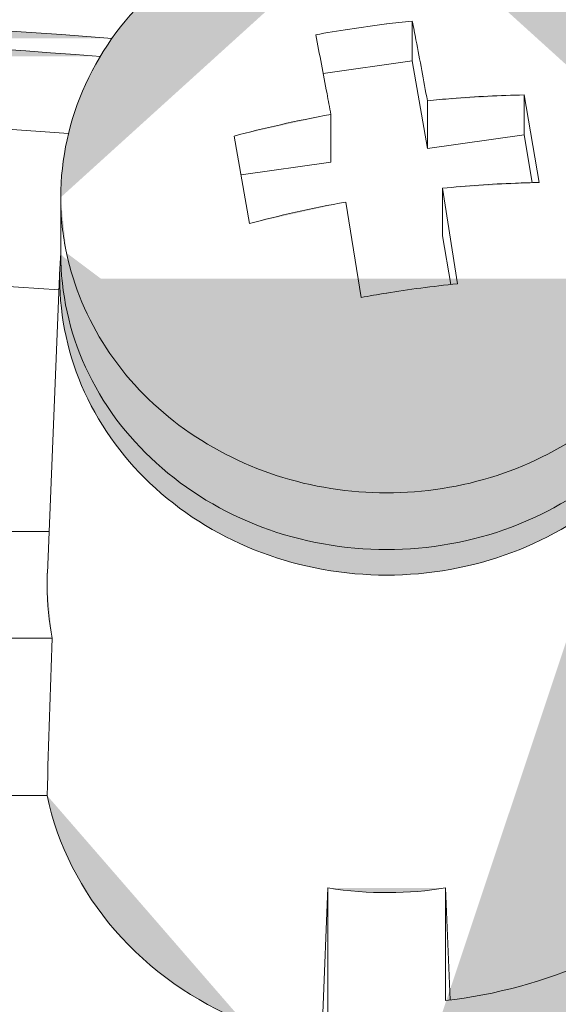
# Model space of a CAD drawing. Units: millimetres. Extents: x 28 to 138, y 64 to 188.
# Drawn here: x 59 to 59, y 171 to 172 of the extents above; entities that cross this region are included whole.
import ezdxf

# ---------------------------------------------------------------- set-up
doc = ezdxf.new("R2010")
doc.units = ezdxf.units.MM
doc.header["$MEASUREMENT"] = 0
doc.layers.add('GEOM', color=7, linetype='Continuous', lineweight=0)

msp = doc.modelspace()

# ---------------------------------------------------------------- hatches: boundary and pattern name
at = {"layer": 'GEOM', "transparency": 33554687}
h = msp.add_hatch(color=256, dxfattribs=at)
edge = h.paths.add_edge_path()
edge.add_spline(control_points=[(58.8278, 172.031), (58.8278, 172.0774), (58.8383, 172.1243), (58.8576, 172.1669), (58.8776, 172.2107), (58.907, 172.2499), (58.9426, 172.2821), (58.9795, 172.3156), (59.023, 172.3416), (59.0697, 172.3592), (59.1177, 172.3772), (59.169, 172.3862), (59.2197, 172.3862)], knot_values=[0, 0, 0, 0, 1, 1, 1, 2, 2, 2, 3, 3, 3, 4, 4, 4, 4], degree=3, periodic=0)
edge.add_line((59.2197, 172.3862), (58.8278, 172.031))
h = msp.add_hatch(color=256, dxfattribs=at)
edge = h.paths.add_edge_path()
edge.add_spline(control_points=[(59.2197, 172.3862), (59.2706, 172.3862), (59.3218, 172.3772), (59.3698, 172.3592), (59.4165, 172.3416), (59.46, 172.3156), (59.4969, 172.2821), (59.5325, 172.2499), (59.5619, 172.2107), (59.5819, 172.1669), (59.6013, 172.1243), (59.6117, 172.0774), (59.6117, 172.031)], knot_values=[0, 0, 0, 0, 1, 1, 1, 2, 2, 2, 3, 3, 3, 4, 4, 4, 4], degree=3, periodic=0)
edge.add_line((59.6117, 172.031), (59.2197, 172.3862))
h = msp.add_hatch(color=256, dxfattribs=at)
edge = h.paths.add_edge_path()
edge.add_spline(control_points=[(58.8895, 172.2221), (58.2411, 172.2727), (57.6007, 172.2702), (57.0414, 172.2221)], knot_values=[0, 0, 0, 0, 1, 1, 1, 1], degree=3, periodic=0)
edge.add_line((57.0414, 172.2221), (58.8895, 172.2221))
h = msp.add_hatch(color=256, dxfattribs=at)
edge = h.paths.add_edge_path()
edge.add_spline(control_points=[(58.8755, 172.2005), (58.2369, 172.2496), (57.6062, 172.2472), (57.0556, 172.2005)], knot_values=[0, 0, 0, 0, 1, 1, 1, 1], degree=3, periodic=0)
edge.add_line((57.0556, 172.2005), (58.8755, 172.2005))
h = msp.add_hatch(color=256, dxfattribs=at)
edge = h.paths.add_edge_path()
edge.add_spline(control_points=[(59.2197, 172.2395), (59.1896, 172.2358), (59.1598, 172.2313), (59.1344, 172.2265)], knot_values=[0, 0, 0, 0, 1, 1, 1, 1], degree=3, periodic=0)
edge.add_line((59.1344, 172.2265), (59.2197, 172.2395))
h = msp.add_hatch(color=256, dxfattribs=at)
edge = h.paths.add_edge_path()
edge.add_spline(control_points=[(59.2506, 172.243), (59.2397, 172.2419), (59.2289, 172.2407), (59.2198, 172.2395)], knot_values=[0, 0, 0, 0, 1, 1, 1, 1], degree=3, periodic=0)
edge.add_line((59.2198, 172.2395), (59.2506, 172.243))
h = msp.add_hatch(color=256, dxfattribs=at)
edge = h.paths.add_edge_path()
edge.add_spline(control_points=[(59.2506, 172.243), (59.2521, 172.2354), (59.2536, 172.2279), (59.255, 172.2203), (59.2598, 172.1959), (59.2643, 172.1716), (59.2687, 172.1472)], knot_values=[0, 0, 0, 0, 1, 1, 1, 2, 2, 2, 2], degree=3, periodic=0)
edge.add_line((59.2687, 172.1472), (59.2506, 172.243))
h = msp.add_hatch(color=256, dxfattribs=at)
edge = h.paths.add_edge_path()
edge.add_spline(control_points=[(59.1526, 172.1307), (59.1511, 172.1391), (59.1495, 172.1475), (59.148, 172.1559), (59.1436, 172.1794), (59.1391, 172.203), (59.1344, 172.2265)], knot_values=[0, 0, 0, 0, 1, 1, 1, 2, 2, 2, 2], degree=3, periodic=0)
edge.add_line((59.1344, 172.2265), (59.1526, 172.1307))
h = msp.add_hatch(color=256, dxfattribs=at)
edge = h.paths.add_edge_path()
edge.add_spline(control_points=[(59.2687, 172.1472), (59.2785, 172.1482), (59.2883, 172.1491), (59.2981, 172.1499), (59.327, 172.1522), (59.356, 172.1537), (59.3849, 172.1542)], knot_values=[0, 0, 0, 0, 1, 1, 1, 2, 2, 2, 2], degree=3, periodic=0)
edge.add_line((59.3849, 172.1542), (59.2687, 172.1472))
h = msp.add_hatch(color=256, dxfattribs=at)
edge = h.paths.add_edge_path()
edge.add_spline(control_points=[(59.1526, 172.1307), (59.1114, 172.1232), (59.0709, 172.1141), (59.0364, 172.1047)], knot_values=[0, 0, 0, 0, 1, 1, 1, 1], degree=3, periodic=0)
edge.add_line((59.0364, 172.1047), (59.1526, 172.1307))
h = msp.add_hatch(color=256, dxfattribs=at)
edge = h.paths.add_edge_path()
edge.add_spline(control_points=[(59.4031, 172.0489), (59.3936, 172.0487), (59.3841, 172.0484), (59.3745, 172.0481), (59.3453, 172.047), (59.316, 172.0449), (59.2869, 172.0419)], knot_values=[0, 0, 0, 0, 1, 1, 1, 2, 2, 2, 2], degree=3, periodic=0)
edge.add_line((59.2869, 172.0419), (59.4031, 172.0489))
h = msp.add_hatch(color=256, dxfattribs=at)
edge = h.paths.add_edge_path()
edge.add_spline(control_points=[(58.8278, 172.031), (58.8278, 172.0073), (58.8303, 171.9843), (58.8348, 171.9642)], knot_values=[0, 0, 0, 0, 1, 1, 1, 1], degree=3, periodic=0)
edge.add_line((58.8348, 171.9642), (58.8278, 172.031))
h = msp.add_hatch(color=256, dxfattribs=at)
edge = h.paths.add_edge_path()
edge.add_spline(control_points=[(59.1708, 172.0254), (59.1296, 172.018), (59.0891, 172.0088), (59.0546, 171.9994)], knot_values=[0, 0, 0, 0, 1, 1, 1, 1], degree=3, periodic=0)
edge.add_line((59.0546, 171.9994), (59.1708, 172.0254))
h = msp.add_hatch(color=256, dxfattribs=at)
edge = h.paths.add_edge_path()
edge.add_spline(control_points=[(59.6118, 172.0241), (59.6598, 171.9871), (59.703, 171.9429), (59.7385, 171.8933), (59.7731, 171.845), (59.8004, 171.7915), (59.8187, 171.7351), (59.8367, 171.6795), (59.846, 171.621), (59.8457, 171.5625), (59.8454, 171.5041), (59.8357, 171.4457), (59.8171, 171.3903), (59.7983, 171.334), (59.7703, 171.2807), (59.7353, 171.2327), (59.6994, 171.1835), (59.6559, 171.1397), (59.6074, 171.1028), (59.5575, 171.0649), (59.5023, 171.0342), (59.4439, 171.0113), (59.3844, 170.9879), (59.3216, 170.9726), (59.2583, 170.9657)], knot_values=[0, 0, 0, 0, 1, 1, 1, 2, 2, 2, 3, 3, 3, 4, 4, 4, 5, 5, 5, 6, 6, 6, 7, 7, 7, 8, 8, 8, 8], degree=3, periodic=0)
edge.add_line((59.2583, 170.9657), (59.6118, 172.0241))
h = msp.add_hatch(color=256, dxfattribs=at)
edge = h.paths.add_edge_path()
edge.add_spline(control_points=[(59.2197, 171.6075), (59.169, 171.6075), (59.1177, 171.6165), (59.0697, 171.6345), (59.023, 171.6521), (58.9795, 171.6781), (58.9426, 171.7116), (58.907, 171.7438), (58.8776, 171.783), (58.8576, 171.8268), (58.8383, 171.8694), (58.8278, 171.9163), (58.8278, 171.9627)], knot_values=[0, 0, 0, 0, 1, 1, 1, 2, 2, 2, 3, 3, 3, 4, 4, 4, 4], degree=3, periodic=0)
edge.add_line((58.8278, 171.9627), (59.2197, 171.6075))
h = msp.add_hatch(color=256, dxfattribs=at)
edge = h.paths.add_edge_path()
edge.add_spline(control_points=[(59.2197, 171.6757), (59.175, 171.6757), (59.1298, 171.6827), (59.087, 171.6967), (59.0451, 171.7104), (59.0053, 171.7308), (58.97, 171.7572), (58.9358, 171.7828), (58.9059, 171.8141), (58.8824, 171.85), (58.8598, 171.8848), (58.8433, 171.9238), (58.8348, 171.9642)], knot_values=[0, 0, 0, 0, 1, 1, 1, 2, 2, 2, 3, 3, 3, 4, 4, 4, 4], degree=3, periodic=0)
edge.add_line((58.8348, 171.9642), (59.2197, 171.6757))
h = msp.add_hatch(color=256, dxfattribs=at)
edge = h.paths.add_edge_path()
edge.add_spline(control_points=[(59.6047, 171.9642), (59.5962, 171.9238), (59.5797, 171.8848), (59.557, 171.85), (59.5337, 171.8141), (59.5037, 171.7828), (59.4695, 171.7572), (59.4342, 171.7308), (59.3944, 171.7104), (59.3525, 171.6967), (59.3096, 171.6827), (59.2646, 171.6757), (59.2197, 171.6757)], knot_values=[0, 0, 0, 0, 1, 1, 1, 2, 2, 2, 3, 3, 3, 4, 4, 4, 4], degree=3, periodic=0)
edge.add_line((59.2197, 171.6757), (59.6047, 171.9642))
h = msp.add_hatch(color=256, dxfattribs=at)
edge = h.paths.add_edge_path()
edge.add_spline(control_points=[(59.6117, 171.9627), (59.6117, 171.9163), (59.6013, 171.8694), (59.5818, 171.8268), (59.5619, 171.783), (59.5325, 171.7438), (59.4969, 171.7116), (59.46, 171.6781), (59.4165, 171.6521), (59.3698, 171.6345), (59.3218, 171.6165), (59.2706, 171.6075), (59.2197, 171.6075)], knot_values=[0, 0, 0, 0, 1, 1, 1, 2, 2, 2, 3, 3, 3, 4, 4, 4, 4], degree=3, periodic=0)
edge.add_line((59.2197, 171.6075), (59.6117, 171.9627))
h = msp.add_hatch(color=256, dxfattribs=at)
edge = h.paths.add_edge_path()
edge.add_spline(control_points=[(58.8277, 171.9606), (58.8273, 171.9556), (58.827, 171.9507), (58.8269, 171.9465)], knot_values=[0, 0, 0, 0, 1, 1, 1, 1], degree=3, periodic=0)
edge.add_line((58.8269, 171.9465), (58.8277, 171.9606))
h = msp.add_hatch(color=256, dxfattribs=at)
edge = h.paths.add_edge_path()
edge.add_spline(control_points=[(59.613, 171.9332), (59.613, 171.8866), (59.6025, 171.8395), (59.583, 171.7968), (59.563, 171.7528), (59.5335, 171.7135), (59.4978, 171.6812), (59.4607, 171.6476), (59.417, 171.6215), (59.3702, 171.6039), (59.3222, 171.5859), (59.271, 171.5768), (59.2197, 171.5768), (59.1685, 171.5768), (59.1173, 171.5859), (59.0693, 171.6039), (59.0225, 171.6215), (58.9788, 171.6476), (58.9417, 171.6812), (58.906, 171.7135), (58.8765, 171.7528), (58.8565, 171.7968), (58.837, 171.8395), (58.8266, 171.8866), (58.8266, 171.9332)], knot_values=[0, 0, 0, 0, 1, 1, 1, 2, 2, 2, 3, 3, 3, 4, 4, 4, 5, 5, 5, 6, 6, 6, 7, 7, 7, 8, 8, 8, 8], degree=3, periodic=0)
edge.add_line((58.8266, 171.9332), (59.613, 171.9332))
h = msp.add_hatch(color=256, dxfattribs=at)
edge = h.paths.add_edge_path()
edge.add_spline(control_points=[(59.3051, 171.9271), (59.275, 171.9241), (59.2452, 171.9201), (59.2197, 171.9159)], knot_values=[0, 0, 0, 0, 1, 1, 1, 1], degree=3, periodic=0)
edge.add_line((59.2197, 171.9159), (59.3051, 171.9271))
h = msp.add_hatch(color=256, dxfattribs=at)
edge = h.paths.add_edge_path()
edge.add_spline(control_points=[(59.2198, 171.9159), (59.2089, 171.9142), (59.1981, 171.9123), (59.189, 171.9106)], knot_values=[0, 0, 0, 0, 1, 1, 1, 1], degree=3, periodic=0)
edge.add_line((59.189, 171.9106), (59.2198, 171.9159))
h = msp.add_hatch(color=256, dxfattribs=at)
edge = h.paths.add_edge_path()
edge.add_spline(control_points=[(59.263, 170.914), (59.3554, 170.9242), (59.4468, 170.9514), (59.5299, 170.9948), (59.6104, 171.0368), (59.683, 171.0939), (59.741, 171.1631), (59.7694, 171.1968), (59.7942, 171.2335), (59.8148, 171.2724), (59.8352, 171.3106), (59.8515, 171.351), (59.8631, 171.3927), (59.8747, 171.434), (59.8817, 171.4766), (59.884, 171.5194), (59.8862, 171.5622), (59.8837, 171.6053), (59.8765, 171.6473)], knot_values=[0, 0, 0, 0, 1, 1, 1, 2, 2, 2, 3, 3, 3, 4, 4, 4, 5, 5, 5, 6, 6, 6, 6], degree=3, periodic=0)
edge.add_line((59.8765, 171.6473), (59.263, 170.914))
h = msp.add_hatch(color=256, dxfattribs=at)
edge = h.paths.add_edge_path()
edge.add_spline(control_points=[(58.8116, 171.579), (58.8115, 171.5742), (58.8113, 171.5693), (58.8113, 171.5652)], knot_values=[0, 0, 0, 0, 1, 1, 1, 1], degree=3, periodic=0)
edge.add_line((58.8113, 171.5652), (58.8116, 171.579))
h = msp.add_hatch(color=256, dxfattribs=at)
edge = h.paths.add_edge_path()
edge.add_spline(control_points=[(58.8113, 171.5652), (58.8114, 171.5425), (58.8136, 171.5202), (58.8175, 171.501)], knot_values=[0, 0, 0, 0, 1, 1, 1, 1], degree=3, periodic=0)
edge.add_line((58.8175, 171.501), (58.8113, 171.5652))
h = msp.add_hatch(color=256, dxfattribs=at)
edge = h.paths.add_edge_path()
edge.add_spline(control_points=[(58.8113, 171.3119), (58.8134, 171.3749), (58.8155, 171.4379), (58.8176, 171.501)], knot_values=[0, 0, 0, 0, 1, 1, 1, 1], degree=3, periodic=0)
edge.add_line((58.8176, 171.501), (58.8113, 171.3119))
h = msp.add_hatch(color=256, dxfattribs=at)
edge = h.paths.add_edge_path()
edge.add_spline(control_points=[(59.2906, 171.0651), (59.3505, 171.0721), (59.4097, 171.088), (59.465, 171.1126), (59.519, 171.1367), (59.5693, 171.169), (59.6131, 171.2086), (59.6555, 171.2471), (59.6918, 171.2925), (59.719, 171.3429), (59.7456, 171.392), (59.7637, 171.446), (59.7715, 171.501)], knot_values=[0, 0, 0, 0, 1, 1, 1, 2, 2, 2, 3, 3, 3, 4, 4, 4, 4], degree=3, periodic=0)
edge.add_line((59.7715, 171.501), (59.2906, 171.0651))
h = msp.add_hatch(color=256, dxfattribs=at)
edge = h.paths.add_edge_path()
edge.add_spline(control_points=[(58.8113, 171.3119), (58.8238, 171.2527), (58.8528, 171.1963), (58.8928, 171.1499), (58.9348, 171.1014), (58.9889, 171.0641), (59.0474, 171.0399)], knot_values=[0, 0, 0, 0, 1, 1, 1, 2, 2, 2, 2], degree=3, periodic=0)
edge.add_line((59.0474, 171.0399), (58.8113, 171.3119))
h = msp.add_hatch(color=256, dxfattribs=at)
edge = h.paths.add_edge_path()
edge.add_spline(control_points=[(59.1489, 171.2007), (59.1983, 171.1928), (59.2471, 171.1933), (59.2906, 171.2007)], knot_values=[0, 0, 0, 0, 1, 1, 1, 1], degree=3, periodic=0)
edge.add_line((59.2906, 171.2007), (59.1489, 171.2007))

# ---------------------------------------------------------------- linework, layer by layer
at = {"layer": 'GEOM', "lineweight": 9}
for p, q in [((59.2506, 172.1952), (59.2506, 172.243)), ((59.2506, 172.1952), (59.1434, 172.18)), ((59.2687, 172.0899), (59.2506, 172.1952)), ((59.3849, 172.1063), (59.3849, 172.1542)), ((59.4031, 172.0489), (59.3849, 172.1542)), ((59.2687, 172.0899), (59.2687, 172.1472)), ((59.1526, 172.1307), (59.1526, 172.0734)), ((58.8372, 172.1079), (58.6765, 172.1188)), ((59.0546, 171.9994), (59.0364, 172.1047)), ((59.3849, 172.1063), (59.2687, 172.0899)), ((59.3949, 172.0487), (59.3849, 172.1063)), ((59.1526, 172.0734), (59.0447, 172.0581)), ((59.2869, 171.9846), (59.2869, 172.0419)), ((59.3051, 171.9271), (59.2869, 172.0419)), ((58.8278, 172.031), (58.8278, 171.9627)), ((59.1889, 171.9106), (59.1708, 172.0254)), ((59.297, 171.9262), (59.2869, 171.9846)), ((58.8269, 171.9465), (58.8117, 171.579)), ((58.8266, 171.9332), (58.8269, 171.9465)), ((58.8258, 171.9197), (58.6795, 171.9295)), ((58.8137, 171.6294), (58.7248, 171.6294)), ((58.7248, 171.501), (58.8176, 171.501)), ((58.8113, 171.3119), (58.7296, 171.3119)), ((59.1489, 171.2007), (59.1428, 171.0501)), ((59.1489, 171.2007), (59.1489, 171.0498)), ((59.2906, 171.0651), (59.2906, 171.2007)), ((59.296, 171.0659), (59.2906, 171.2007))]:
    msp.add_line(p, q, dxfattribs=at)
for points in [[(58.8576, 172.1669), (58.8776, 172.2107), (58.907, 172.2499), (58.9426, 172.2821)], [(58.8895, 172.2221), (58.2411, 172.2727), (57.6007, 172.2702), (57.0414, 172.2221)], [(58.8755, 172.2005), (58.2369, 172.2496), (57.6062, 172.2472), (57.0556, 172.2005)], [(59.2197, 172.2395), (59.1896, 172.2358), (59.1598, 172.2313), (59.1344, 172.2265)], [(59.2506, 172.243), (59.2397, 172.2419), (59.2289, 172.2407), (59.2198, 172.2395)], [(59.2506, 172.243), (59.2521, 172.2354), (59.2536, 172.2279), (59.255, 172.2203)], [(59.148, 172.1559), (59.1436, 172.1794), (59.1391, 172.203), (59.1344, 172.2265)], [(59.255, 172.2203), (59.2598, 172.1959), (59.2643, 172.1716), (59.2687, 172.1472)], [(58.8278, 172.031), (58.8278, 172.0774), (58.8383, 172.1243), (58.8576, 172.1669)], [(59.1526, 172.1307), (59.1511, 172.1391), (59.1495, 172.1475), (59.148, 172.1559)], [(59.2981, 172.1499), (59.327, 172.1522), (59.356, 172.1537), (59.3849, 172.1542)], [(59.2687, 172.1472), (59.2785, 172.1482), (59.2883, 172.1491), (59.2981, 172.1499)], [(59.1526, 172.1307), (59.1114, 172.1232), (59.0709, 172.1141), (59.0364, 172.1047)], [(59.3745, 172.0481), (59.3453, 172.047), (59.316, 172.0449), (59.2869, 172.0419)], [(59.4031, 172.0489), (59.3936, 172.0487), (59.3841, 172.0484), (59.3745, 172.0481)], [(58.8278, 172.031), (58.8278, 172.0073), (58.8303, 171.9843), (58.8348, 171.9642)], [(59.1708, 172.0254), (59.1296, 172.018), (59.0891, 172.0088), (59.0546, 171.9994)], [(58.8576, 171.8268), (58.8383, 171.8694), (58.8278, 171.9163), (58.8278, 171.9627)], [(58.8824, 171.85), (58.8598, 171.8848), (58.8433, 171.9238), (58.8348, 171.9642)], [(58.8277, 171.9606), (58.8273, 171.9556), (58.827, 171.9507), (58.8269, 171.9465)], [(58.8565, 171.7968), (58.837, 171.8395), (58.8266, 171.8866), (58.8266, 171.9332)], [(59.3051, 171.9271), (59.275, 171.9241), (59.2452, 171.9201), (59.2197, 171.9159)], [(59.2198, 171.9159), (59.2089, 171.9142), (59.1981, 171.9123), (59.189, 171.9106)], [(58.97, 171.7572), (58.9358, 171.7828), (58.9059, 171.8141), (58.8824, 171.85)], [(58.9426, 171.7116), (58.907, 171.7438), (58.8776, 171.783), (58.8576, 171.8268)], [(58.9417, 171.6812), (58.906, 171.7135), (58.8765, 171.7528), (58.8565, 171.7968)], [(59.087, 171.6967), (59.0451, 171.7104), (59.0053, 171.7308), (58.97, 171.7572)], [(59.4695, 171.7572), (59.4342, 171.7308), (59.3944, 171.7104), (59.3525, 171.6967)], [(59.0697, 171.6345), (59.023, 171.6521), (58.9795, 171.6781), (58.9426, 171.7116)], [(59.4969, 171.7116), (59.46, 171.6781), (59.4165, 171.6521), (59.3698, 171.6345)], [(59.2197, 171.6757), (59.175, 171.6757), (59.1298, 171.6827), (59.087, 171.6967)], [(59.3525, 171.6967), (59.3096, 171.6827), (59.2646, 171.6757), (59.2197, 171.6757)], [(59.0693, 171.6039), (59.0225, 171.6215), (58.9788, 171.6476), (58.9417, 171.6812)], [(59.4978, 171.6812), (59.4607, 171.6476), (59.417, 171.6215), (59.3702, 171.6039)], [(59.2197, 171.6075), (59.169, 171.6075), (59.1177, 171.6165), (59.0697, 171.6345)], [(59.3698, 171.6345), (59.3218, 171.6165), (59.2706, 171.6075), (59.2197, 171.6075)], [(58.8116, 171.579), (58.8115, 171.5742), (58.8113, 171.5693), (58.8113, 171.5652)], [(58.8113, 171.5652), (58.8114, 171.5425), (58.8136, 171.5202), (58.8175, 171.501)], [(58.8113, 171.3119), (58.8134, 171.3749), (58.8155, 171.4379), (58.8176, 171.501)], [(58.8113, 171.3119), (58.8238, 171.2527), (58.8528, 171.1963), (58.8928, 171.1499)], [(59.1489, 171.2007), (59.1983, 171.1928), (59.2471, 171.1933), (59.2906, 171.2007)], [(58.8928, 171.1499), (58.9348, 171.1014), (58.9889, 171.0641), (59.0474, 171.0399)], [(59.2906, 171.0651), (59.3505, 171.0721), (59.4097, 171.088), (59.465, 171.1126)]]:
    msp.add_open_spline(points, degree=3, dxfattribs=at)
msp.add_open_spline([(59.3702, 171.6039), (59.3222, 171.5859), (59.271, 171.5768), (59.2197, 171.5768), (59.1685, 171.5768), (59.1173, 171.5859), (59.0693, 171.6039)], degree=3, knots=[3, 3, 3, 3, 4, 4, 4, 5, 5, 5, 5], dxfattribs=at)

doc.saveas('drawing.dxf')
